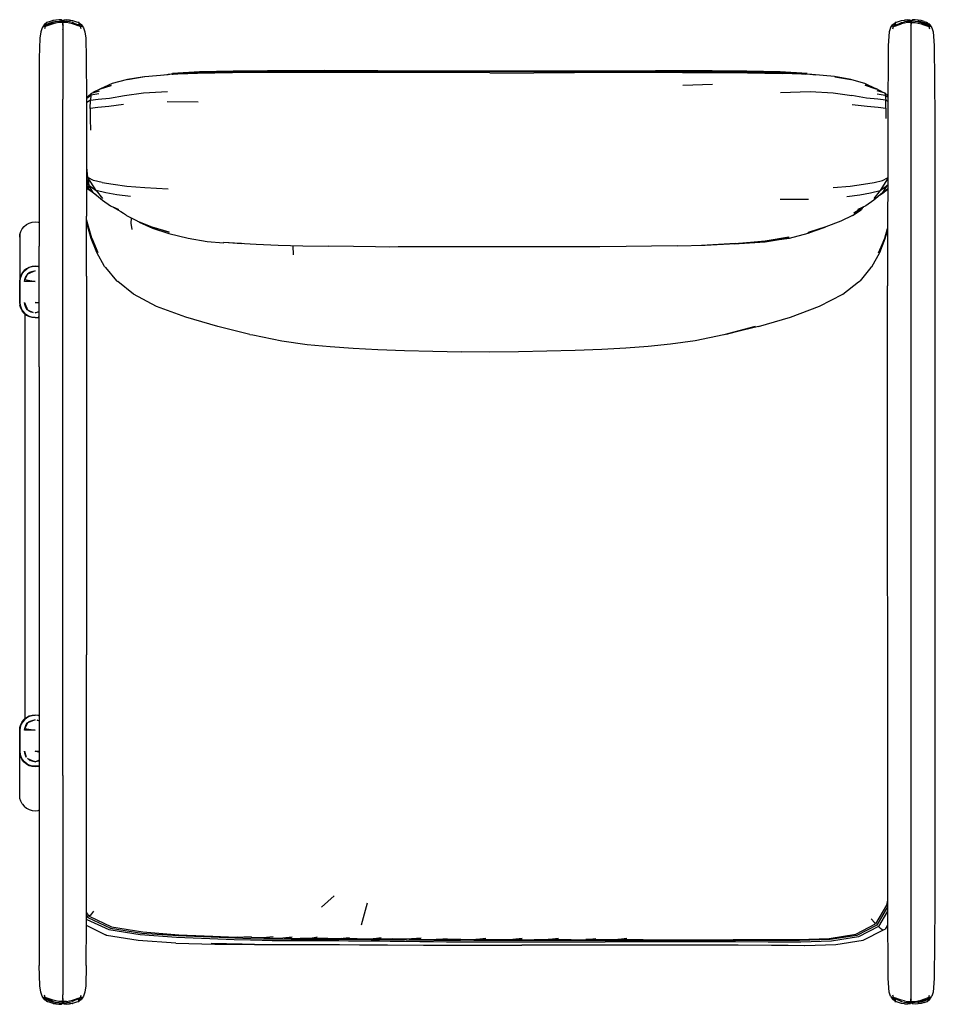
# Model space of a CAD drawing. Units: metres. Extents: x -1.12 to 1.43, y -0.42 to 0.54.
# Drawn here: x -1.12 to -0.23, y -0.42 to 0.54 of the extents above; entities that cross this region are included whole.
import ezdxf

# ---------------------------------------------------------------- set-up
doc = ezdxf.new("R2010")
doc.units = ezdxf.units.M
doc.header["$MEASUREMENT"] = 0

# ---------------------------------------------------------------- blocks, each defined once
blk = doc.blocks.new('0486436b-5740-4fdd-befe-7adfec222f82')
for p, q in [((-1.09325, 0.53781), (-1.09325, 0.5378)), ((-1.0794, 0.5398), (-1.0794, 0.53983)), ((-1.06895, 0.53926), (-1.06879, 0.53923)), ((-1.06875, 0.53923), (-1.06842, 0.53918)), ((-1.06266, 0.53781), (-1.0626, 0.53763)), ((-0.2683, 0.5378), (-0.26836, 0.53763)), ((-0.25296, 0.53479), (-0.25264, 0.53618)), ((-1.09518, 0.53342), (-1.09578, 0.53129)), ((-1.07795, 0.53459), (-1.07795, 0.53544)), ((-1.06013, 0.53129), (-1.06073, 0.53342)), ((-0.27096, 0.53557), (-0.27114, 0.53518)), ((-0.26785, 0.53584), (-0.26982, 0.53489)), ((-0.253, 0.53479), (-0.253, 0.53544)), ((-0.77166, 0.49046), (-0.82353, 0.49058)), ((-0.71743, 0.48967), (-0.82352, 0.48975)), ((-0.66265, 0.48841), (-0.79781, 0.48857)), ((-0.77166, 0.49046), (-0.69005, 0.49025)), ((-0.52751, 0.48973), (-0.63526, 0.48965)), ((-0.3543, 0.4875), (-0.34597, 0.48636)), ((-1.04188, 0.47256), (-1.04119, 0.47286)), ((-0.47501, 0.47654), (-0.44625, 0.47738)), ((-0.28744, 0.47293), (-0.28684, 0.47266)), ((-0.28017, 0.46926), (-0.28684, 0.47266)), ((-1.07795, 0.26182), (-1.07795, 0.46261)), ((-1.0546, 0.46371), (-1.05468, 0.46352)), ((-0.94642, 0.45977), (-0.9764, 0.46027)), ((-0.27616, 0.37452), (-0.27944, 0.37239)), ((-1.04587, 0.36993), (-1.04933, 0.37237)), ((-0.38042, 0.36571), (-0.35294, 0.36566)), ((-0.28048, 0.37203), (-0.28536, 0.36783)), ((-0.28312, 0.36976), (-0.27944, 0.37239)), ((-1.05484, 0.29086), (-1.05484, 0.34895)), ((-1.11963, 0.33132), (-1.11963, 0.28844)), ((-1.10107, 0.20258), (-1.10107, 0.31991)), ((-0.85422, 0.32016), (-0.85395, 0.31139)), ((-1.11461, 0.29687), (-1.11435, 0.29666)), ((-1.11444, 0.29701), (-1.11418, 0.2968)), ((-1.1141, 0.29729), (-1.11384, 0.29707)), ((-1.11287, 0.29819), (-1.11259, 0.29796)), ((-1.11075, 0.29895), (-1.111, 0.29919)), ((-1.10925, 0.29394), (-1.1102, 0.29422)), ((-1.10892, 0.29407), (-1.10992, 0.29437)), ((-1.10829, 0.29433), (-1.10937, 0.29466)), ((-1.05484, 0.29086), (-1.05484, -0.07751)), ((-1.07795, -0.19479), (-1.07795, 0.26182)), ((-1.11495, 0.25426), (-1.11495, -0.13985)), ((-1.10133, 0.25571), (-1.1029, 0.25524)), ((-1.10133, 0.25109), (-1.10203, 0.25088)), ((-1.10107, 0.20258), (-1.10107, 0.16552)), ((-1.10107, 0.16552), (-1.10107, -0.1367)), ((-1.11963, -0.2169), (-1.11963, -0.17402)), ((-1.1102, -0.17981), (-1.10925, -0.17952)), ((-1.10992, -0.17996), (-1.10892, -0.17965)), ((-1.10829, -0.17992), (-1.10937, -0.18025)), ((-1.10561, -0.18103), (-1.10674, -0.18114)), ((-1.10537, -0.18127), (-1.10523, -0.18118)), ((-1.10133, -0.17997), (-1.10151, -0.17992)), ((-1.11435, -0.18224), (-1.11461, -0.18245)), ((-1.11444, -0.18259), (-1.11418, -0.18238)), ((-1.1141, -0.18287), (-1.11384, -0.18266)), ((-1.11259, -0.18355), (-1.11287, -0.18378)), ((-1.11078, -0.18489), (-1.11045, -0.18467)), ((-1.10133, -0.18562), (-1.10197, -0.18582)), ((-1.07795, -0.19479), (-1.07795, -0.25407)), ((-1.07795, -0.25407), (-1.07795, -0.33859)), ((-0.81424, -0.3115), (-0.82636, -0.32254)), ((-1.05238, -0.33158), (-1.0546, -0.32828)), ((-0.27608, -0.32652), (-0.28479, -0.34159)), ((-1.05462, -0.34059), (-1.03656, -0.34947)), ((-0.27596, -0.34001), (-0.27836, -0.34409)), ((-0.96529, -0.34941), (-0.9321, -0.35085)), ((-0.87345, -0.35164), (-0.8831, -0.35259)), ((-0.85495, -0.35182), (-0.86393, -0.35293)), ((-0.7167, -0.35404), (-0.70416, -0.35302)), ((-0.59604, -0.35499), (-0.66688, -0.35499)), ((-0.54021, -0.35499), (-0.59604, -0.35499)), ((-1.09518, -0.4105), (-1.09578, -0.40836)), ((-1.07795, -0.41186), (-1.07795, -0.40796)), ((-0.27304, -0.40911), (-0.27114, -0.41226)), ((-0.27023, -0.4105), (-0.27083, -0.40836)), ((-0.23578, -0.4105), (-0.23795, -0.41116)), ((-0.23566, -0.41133), (-0.23647, -0.41132)), ((-1.09325, -0.41489), (-1.09325, -0.41487)), ((-1.08729, -0.4164), (-1.08753, -0.41637)), ((-1.07795, -0.41272), (-1.07795, -0.4146)), ((-1.07652, -0.41569), (-1.07759, -0.41569)), ((-1.07424, -0.41422), (-1.07651, -0.41445)), ((-1.06895, -0.41633), (-1.0688, -0.41631)), ((-1.06875, -0.4163), (-1.06842, -0.41625)), ((-1.06311, -0.41292), (-1.06113, -0.41197)), ((-1.06266, -0.41489), (-1.0626, -0.41471)), ((-0.2683, -0.41487), (-0.26836, -0.41471)), ((-0.253, -0.41407), (-0.253, -0.41454))]:
    blk.add_line(p, q)
for points in [[(-1.09341, 0.53721, 0), (-1.09609, 0.53518, 0), (-1.09799, 0.53204, 0), (-1.0993, 0.52822, 0)], [(-1.08747, 0.53599, 0), (-1.09028, 0.53509, 0), (-1.09301, 0.53408, 0), (-1.09518, 0.53342, 0), (-1.09631, 0.53356, 0), (-1.09612, 0.53467, 0), (-1.09609, 0.53518, 0), (-1.09591, 0.53557, 0), (-1.09583, 0.53574, 0)], [(-1.09259, 0.53502, 0), (-1.09449, 0.53424, 0), (-1.0953, 0.53425, 0), (-1.09477, 0.53489, 0), (-1.0928, 0.53584, 0), (-1.09013, 0.53684, 0), (-1.08736, 0.5378, 0), (-1.08451, 0.53859, 0)], [(-1.08749, 0.53916, 0), (-1.0904, 0.53841, 0), (-1.09341, 0.53721, 0)], [(-1.08452, 0.5379, 0), (-1.08736, 0.53715, 0), (-1.09007, 0.53615, 0), (-1.09259, 0.53502, 0)], [(-1.08727, 0.53933, 0), (-1.0875, 0.53929, 0), (-1.08753, 0.53929, 0)], [(-1.07939, 0.53973, 0), (-1.08165, 0.53987, 0), (-1.08458, 0.53967, 0), (-1.08749, 0.53916, 0)], [(-1.0794, 0.53983, 0), (-1.08167, 0.54003, 0), (-1.08458, 0.5397, 0), (-1.08704, 0.53934, 0), (-1.08747, 0.5393, 0)], [(-1.0794, 0.53737, 0), (-1.08167, 0.53715, 0), (-1.08458, 0.53669, 0), (-1.08747, 0.53599, 0)], [(-1.07765, 0.53861, 0), (-1.07795, 0.53857, 0), (-1.07759, 0.53862, 0), (-1.07795, 0.53857, 0), (-1.07831, 0.53862, 0), (-1.07939, 0.53862, 0), (-1.08164, 0.53839, 0), (-1.08452, 0.5379, 0)], [(-1.07939, 0.53973, 0), (-1.07832, 0.53883, 0), (-1.0794, 0.53983, 0)], [(-1.07939, 0.53862, 0), (-1.07939, 0.53896, 0), (-1.07939, 0.53973, 0), (-1.0794, 0.5398, 0)], [(-1.07651, 0.53737, 0), (-1.07759, 0.53739, 0), (-1.07795, 0.53736, 0), (-1.07832, 0.53739, 0), (-1.0794, 0.53737, 0)], [(-1.07792, 0.53753, 0), (-1.07795, 0.53752, 0), (-1.07795, 0.53857, 0), (-1.07831, 0.53862, 0), (-1.07831, 0.53882, 0)], [(-1.07831, 0.53882, 0), (-1.07795, 0.53747, 0), (-1.07759, 0.53882, 0)], [(-1.07831, 0.53818, 0), (-1.07831, 0.53719, 0), (-1.07831, 0.53618, 0), (-1.078, 0.53479, 0)], [(-1.07759, 0.53755, 0), (-1.07795, 0.53752, 0), (-1.07831, 0.53755, 0)], [(-1.07795, 0.53857, 0), (-1.07826, 0.53861, 0), (-1.07795, 0.53857, 0)], [(-1.07795, 0.53564, 0), (-1.07795, 0.53752, 0), (-1.07795, 0.53857, 0), (-1.07765, 0.53861, 0)], [(-1.07795, 0.5362, 0), (-1.07795, 0.53699, 0), (-1.07795, 0.53747, 0)], [(-1.07795, 0.5362, 0), (-1.07795, 0.53544, 0), (-1.07759, 0.53485, 0), (-1.07767, 0.5348, 0)], [(-1.07759, 0.53883, 0), (-1.07651, 0.53983, 0), (-1.07424, 0.54003, 0), (-1.07133, 0.5397, 0), (-1.07009, 0.53948, 0)], [(-1.07759, 0.53882, 0), (-1.07652, 0.53973, 0), (-1.07426, 0.53987, 0), (-1.07137, 0.53945, 0), (-1.07424, 0.54, 0), (-1.07133, 0.53967, 0), (-1.06842, 0.53916, 0), (-1.0655, 0.53841, 0)], [(-1.07759, 0.53862, 0), (-1.07652, 0.53862, 0), (-1.07426, 0.53839, 0)], [(-1.07652, 0.53862, 0), (-1.07652, 0.53896, 0), (-1.07652, 0.53973, 0), (-1.07651, 0.5398, 0), (-1.07651, 0.53983, 0)], [(-1.05979, 0.53467, 0), (-1.0596, 0.53356, 0), (-1.06073, 0.53342, 0), (-1.0629, 0.53408, 0), (-1.06563, 0.53509, 0), (-1.06844, 0.53599, 0), (-1.07133, 0.53669, 0), (-1.07424, 0.53715, 0), (-1.07651, 0.53737, 0)], [(-1.06142, 0.53424, 0), (-1.06332, 0.53502, 0), (-1.06584, 0.53615, 0), (-1.06855, 0.53715, 0), (-1.07139, 0.5379, 0), (-1.07426, 0.53839, 0)], [(-1.0655, 0.53841, 0), (-1.0625, 0.53721, 0), (-1.05982, 0.53518, 0), (-1.05791, 0.53204, 0), (-1.05661, 0.52822, 0), (-1.05568, 0.52201, 0)], [(-0.27304, 0.53204, 0), (-0.27114, 0.53518, 0), (-0.26846, 0.53721, 0), (-0.26545, 0.53841, 0), (-0.26254, 0.53916, 0), (-0.25963, 0.53967, 0)], [(-0.27083, 0.53129, 0), (-0.27023, 0.53342, 0), (-0.26806, 0.53408, 0), (-0.26533, 0.53509, 0), (-0.26252, 0.53599, 0)], [(-0.26916, 0.5344, 0), (-0.26982, 0.53489, 0), (-0.27035, 0.53425, 0), (-0.26954, 0.53424, 0), (-0.26764, 0.53502, 0), (-0.26512, 0.53615, 0), (-0.26241, 0.53715, 0), (-0.25957, 0.5379, 0)], [(-0.25672, 0.53715, 0), (-0.25963, 0.53669, 0), (-0.26252, 0.53599, 0)], [(-0.25963, 0.53967, 0), (-0.25672, 0.54, 0), (-0.25959, 0.53945, 0), (-0.2567, 0.53987, 0), (-0.25444, 0.53973, 0), (-0.25336, 0.53882, 0), (-0.253, 0.53747, 0)], [(-0.25336, 0.53862, 0), (-0.25444, 0.53862, 0), (-0.25669, 0.53839, 0), (-0.25957, 0.5379, 0)], [(-0.25264, 0.53739, 0), (-0.253, 0.53736, 0), (-0.25337, 0.53739, 0), (-0.25445, 0.53737, 0), (-0.25672, 0.53715, 0)], [(-0.25445, 0.5398, 0), (-0.25444, 0.53973, 0), (-0.25444, 0.53896, 0), (-0.25444, 0.53862, 0)], [(-0.25336, 0.53882, 0), (-0.25336, 0.53818, 0), (-0.25336, 0.53719, 0), (-0.25336, 0.53618, 0), (-0.25336, 0.53485, 0), (-0.25329, 0.5348, 0)], [(-0.253, 0.53752, 0), (-0.253, 0.53857, 0), (-0.25336, 0.53862, 0), (-0.253, 0.53857, 0), (-0.25264, 0.53862, 0)], [(-0.25264, 0.53755, 0), (-0.253, 0.53752, 0), (-0.25336, 0.53755, 0)], [(-0.25336, 0.5348, 0), (-0.25336, 0.53485, 0), (-0.253, 0.53544, 0), (-0.253, 0.5362, 0), (-0.253, 0.53699, 0), (-0.253, 0.53747, 0)], [(-0.25331, 0.53861, 0), (-0.253, 0.53857, 0), (-0.25331, 0.53861, 0)], [(-0.24931, 0.53987, 0), (-0.25157, 0.53973, 0), (-0.25264, 0.53882, 0), (-0.253, 0.53747, 0)], [(-0.25157, 0.53862, 0), (-0.25264, 0.53861, 0), (-0.253, 0.53857, 0), (-0.2527, 0.53861, 0), (-0.253, 0.53857, 0), (-0.253, 0.53752, 0), (-0.253, 0.53564, 0)], [(-0.25264, 0.53739, 0), (-0.25156, 0.53737, 0), (-0.24929, 0.53715, 0), (-0.24638, 0.53669, 0), (-0.24349, 0.53599, 0), (-0.24068, 0.53509, 0), (-0.23795, 0.53408, 0), (-0.23578, 0.53342, 0)], [(-0.25157, 0.53862, 0), (-0.25157, 0.53896, 0), (-0.25157, 0.53973, 0), (-0.25156, 0.5398, 0)], [(-0.24644, 0.5379, 0), (-0.24931, 0.53839, 0), (-0.25157, 0.53862, 0)], [(-0.24055, 0.53841, 0), (-0.24347, 0.53916, 0), (-0.24638, 0.53967, 0), (-0.24931, 0.53987, 0)], [(-0.23566, 0.53425, 0), (-0.23618, 0.53489, 0), (-0.23816, 0.53584, 0), (-0.24083, 0.53684, 0), (-0.2436, 0.5378, 0), (-0.24644, 0.53859, 0)], [(-0.24644, 0.5379, 0), (-0.2436, 0.53715, 0), (-0.24089, 0.53615, 0)], [(-0.24089, 0.53615, 0), (-0.23837, 0.53502, 0), (-0.23647, 0.53424, 0), (-0.23566, 0.53425, 0)], [(-0.24055, 0.53841, 0), (-0.23755, 0.53721, 0), (-0.23487, 0.53518, 0), (-0.23297, 0.53204, 0)], [(-0.23771, 0.53782, 0), (-0.2377, 0.5378, 0), (-0.23771, 0.53782, 0)], [(-1.0993, 0.52822, 0), (-1.10023, 0.52201, 0), (-1.10081, 0.50264, 0), (-1.10104, 0.46254, 0), (-1.10107, 0.31991, 0)], [(-1.07795, 0.53479, 0), (-1.07795, 0.53089, 0), (-1.07795, 0.52371, 0), (-1.07795, 0.46261, 0)], [(-1.07795, 0.53089, 0), (-1.07795, 0.5306, 0), (-1.07795, 0.53089, 0)], [(-1.06311, 0.53584, 0), (-1.06113, 0.53489, 0), (-1.0618, 0.5344, 0)], [(-1.06142, 0.53424, 0), (-1.06061, 0.53425, 0), (-1.06113, 0.53489, 0)], [(-1.05999, 0.53557, 0), (-1.05982, 0.53518, 0), (-1.05979, 0.53467, 0)], [(-0.27304, 0.53204, 0), (-0.27435, 0.52822, 0), (-0.27528, 0.51482, 0), (-0.27586, 0.44506, 0), (-0.27609, 0.28147, 0)], [(-0.27023, 0.53342, 0), (-0.27136, 0.53356, 0), (-0.27117, 0.53467, 0), (-0.27114, 0.53518, 0)], [(-0.253, 0.06155, 0), (-0.253, 0.51651, 0), (-0.253, 0.53089, 0), (-0.253, 0.53479, 0), (-0.253, 0.53564, 0)], [(-0.23487, 0.53518, 0), (-0.23484, 0.53467, 0), (-0.23465, 0.53356, 0), (-0.23578, 0.53342, 0), (-0.23518, 0.53129, 0)], [(-0.23487, 0.53518, 0), (-0.23504, 0.53557, 0), (-0.23513, 0.53574, 0)], [(-0.23297, 0.53204, 0), (-0.23166, 0.52822, 0), (-0.23073, 0.51482, 0), (-0.23015, 0.44506, 0), (-0.22992, 0.28147, 0)], [(-1.05568, 0.52201, 0), (-1.0551, 0.50264, 0), (-1.05487, 0.46254, 0), (-1.05484, 0.34895, 0)], [(-0.97962, 0.48635, 0), (-0.97107, 0.4875, 0), (-0.94489, 0.48929, 0), (-0.97116, 0.48772, 0), (-0.94492, 0.48954, 0), (-0.91233, 0.49037, 0), (-0.87883, 0.4906, 0), (-0.84968, 0.49063, 0), (-0.82353, 0.49058, 0)], [(-0.79781, 0.48857, 0), (-0.84974, 0.4886, 0), (-0.87902, 0.48856, 0), (-0.91295, 0.48837, 0), (-0.94686, 0.48782, 0), (-0.97561, 0.48668, 0)], [(-0.87883, 0.49011, 0), (-0.91232, 0.48988, 0), (-0.94482, 0.48905, 0), (-0.97086, 0.48726, 0), (-0.97415, 0.48682, 0)], [(-0.82352, 0.48975, 0), (-0.84967, 0.48975, 0), (-0.87883, 0.4897, 0), (-0.91231, 0.48945, 0), (-0.94475, 0.48861, 0), (-0.96187, 0.48741, 0)], [(-0.87883, 0.49011, 0), (-0.84968, 0.49013, 0), (-0.82353, 0.49009, 0), (-0.84968, 0.49037, 0), (-0.79781, 0.49027, 0)], [(-0.50177, 0.49033, 0), (-0.63526, 0.49001, 0), (-0.66265, 0.48998, 0), (-0.69005, 0.49001, 0), (-0.79781, 0.49027, 0)], [(-0.63526, 0.48965, 0), (-0.66265, 0.48964, 0), (-0.71743, 0.48967, 0)], [(-0.69005, 0.49025, 0), (-0.66265, 0.49022, 0), (-0.63526, 0.49025, 0), (-0.47562, 0.49063, 0), (-0.44648, 0.4906, 0)], [(-0.66265, 0.48841, 0), (-0.63534, 0.48843, 0), (-0.61988, 0.48845, 0)], [(-0.47557, 0.48859, 0), (-0.50175, 0.48859, 0), (-0.58056, 0.48851, 0), (-0.60772, 0.48846, 0), (-0.61988, 0.48845, 0)], [(-0.52751, 0.48973, 0), (-0.47563, 0.48975, 0), (-0.44648, 0.4897, 0)], [(-0.38058, 0.48905, 0), (-0.413, 0.48988, 0), (-0.44648, 0.49011, 0), (-0.47563, 0.49013, 0), (-0.50178, 0.49009, 0), (-0.47563, 0.49037, 0), (-0.50177, 0.49033, 0)], [(-0.47557, 0.48859, 0), (-0.44628, 0.48856, 0), (-0.41236, 0.48837, 0), (-0.37846, 0.48782, 0)], [(-0.44648, 0.4906, 0), (-0.41297, 0.49037, 0), (-0.38038, 0.48954, 0), (-0.35416, 0.48772, 0), (-0.38043, 0.48929, 0), (-0.3543, 0.4875, 0)], [(-0.44648, 0.4897, 0), (-0.41305, 0.48945, 0), (-0.38102, 0.48861, 0), (-0.37252, 0.48799, 0)], [(-0.38058, 0.48905, 0), (-0.35477, 0.48725, 0), (-0.38086, 0.4889, 0), (-0.35558, 0.48707, 0), (-0.35592, 0.48701, 0)], [(-0.99895, 0.48434, 0), (-1.01651, 0.48161, 0), (-1.03009, 0.47785, 0), (-1.04119, 0.47286, 0), (-1.03082, 0.47619, 0), (-1.04188, 0.47256, 0), (-1.04866, 0.46909, 0)], [(-0.99895, 0.48434, 0), (-1.01521, 0.48193, 0), (-0.99825, 0.48477, 0), (-0.97561, 0.48668, 0)], [(-0.97172, 0.48693, 0), (-0.97061, 0.48708, 0), (-0.9719, 0.48692, 0)], [(-0.31078, 0.48164, 0), (-0.32731, 0.48435, 0), (-0.31179, 0.48195, 0), (-0.32766, 0.48478, 0), (-0.3498, 0.48668, 0), (-0.37846, 0.48782, 0)], [(-0.28684, 0.47266, 0), (-0.29767, 0.47627, 0), (-0.28744, 0.47293, 0), (-0.29815, 0.4779, 0), (-0.31078, 0.48164, 0)], [(-1.0546, 0.46371, 0), (-1.0506, 0.46656, 0), (-1.05113, 0.4617, 0), (-1.04356, 0.46265, 0), (-1.03251, 0.46369, 0), (-1.01811, 0.4662, 0), (-0.99962, 0.46888, 0), (-0.97613, 0.47009, 0)], [(-1.05404, 0.4652, 0), (-1.05002, 0.46869, 0), (-1.04221, 0.47096, 0)], [(-0.38012, 0.46921, 0), (-0.35141, 0.47018, 0), (-0.32896, 0.46894, 0), (-0.31091, 0.46633, 0)], [(-0.28661, 0.47111, 0), (-0.27877, 0.46886, 0), (-0.27588, 0.46636, 0)], [(-1.05467, 0.4631, 0), (-1.0546, 0.46371, 0), (-1.05404, 0.4652, 0)], [(-1.01882, 0.45754, 0), (-1.03328, 0.45563, 0), (-1.04405, 0.4547, 0), (-1.05132, 0.45385, 0), (-1.05113, 0.4617, 0), (-1.05467, 0.45963, 0)], [(-1.04284, 0.46788, 0), (-1.0506, 0.46656, 0), (-1.05002, 0.46869, 0)], [(-0.27765, 0.45407, 0), (-0.27779, 0.46192, 0), (-0.28542, 0.46286, 0), (-0.29654, 0.46387, 0), (-0.31091, 0.46633, 0)], [(-0.28606, 0.46807, 0), (-0.27826, 0.46676, 0), (-0.27589, 0.46509, 0)], [(-0.27877, 0.46886, 0), (-0.27826, 0.46676, 0), (-0.27779, 0.46192, 0), (-0.27592, 0.46083, 0)], [(-1.05132, 0.45385, 0), (-1.05128, 0.44381, 0), (-1.05116, 0.43249, 0)], [(-0.31033, 0.45768, 0), (-0.29586, 0.45581, 0), (-0.28501, 0.45491, 0), (-0.27765, 0.45407, 0), (-0.27774, 0.44401, 0)], [(-1.03978, 0.38178, 0), (-1.04801, 0.38381, 0), (-1.05358, 0.3866, 0), (-1.05463, 0.39658, 0), (-1.05464, 0.39692, 0)], [(-1.05464, 0.38766, 0), (-1.05358, 0.3866, 0), (-1.05464, 0.39057, 0)], [(-1.04563, 0.374, 0), (-1.05358, 0.3866, 0), (-1.0527, 0.3792, 0), (-1.05464, 0.38117, 0)], [(-1.05464, 0.38467, 0), (-1.0527, 0.3792, 0), (-1.04563, 0.374, 0), (-1.03928, 0.36622, 0)], [(-0.28911, 0.38181, 0), (-0.28091, 0.38386, 0), (-0.27613, 0.38627, 0)], [(-0.27614, 0.38538, 0), (-0.28321, 0.37403, 0), (-0.27616, 0.37925, 0), (-0.27615, 0.37933, 0)], [(-1.05464, 0.37954, 0), (-1.05296, 0.37553, 0), (-1.05464, 0.37722, 0)], [(-1.04933, 0.37237, 0), (-1.05333, 0.37495, 0), (-1.05463, 0.37618, 0)], [(-1.04831, 0.37201, 0), (-1.0527, 0.3792, 0), (-1.05296, 0.37553, 0), (-1.04831, 0.37201, 0), (-1.04341, 0.36782, 0)], [(-1.01207, 0.36805, 0), (-1.0254, 0.36982, 0), (-1.03623, 0.37185, 0), (-1.04563, 0.374, 0)], [(-1.03978, 0.38178, 0), (-1.02909, 0.38006, 0), (-1.01567, 0.3783, 0), (-0.99823, 0.37676, 0), (-0.97544, 0.37573, 0)], [(-0.329, 0.37675, 0), (-0.3124, 0.3783, 0), (-0.29957, 0.38007, 0), (-0.28911, 0.38181, 0)], [(-0.31558, 0.36805, 0), (-0.30305, 0.36983, 0), (-0.29257, 0.37186, 0), (-0.28321, 0.37403, 0), (-0.28951, 0.36624, 0)], [(-0.27616, 0.37533, 0), (-0.28048, 0.37203, 0), (-0.27616, 0.37925, 0)], [(-0.27615, 0.37914, 0), (-0.27616, 0.37925, 0), (-0.27615, 0.37927, 0)], [(-1.04341, 0.36782, 0), (-1.03937, 0.36446, 0), (-1.0315, 0.35905, 0), (-1.0239, 0.35536, 0), (-1.02902, 0.3578, 0), (-1.0214, 0.35349, 0), (-1.01896, 0.35191, 0)], [(-0.28536, 0.36783, 0), (-0.28938, 0.36446, 0), (-0.29719, 0.35906, 0), (-0.30481, 0.35538, 0)], [(-0.31013, 0.34983, 0), (-0.30165, 0.35518, 0), (-0.30143, 0.35574, 0)], [(-0.30481, 0.35538, 0), (-0.29932, 0.3578, 0), (-0.30892, 0.35193, 0), (-0.30071, 0.35669, 0), (-0.30143, 0.35574, 0)], [(-1.04958, 0.32755, 0), (-1.05365, 0.3412, 0), (-1.05458, 0.34563, 0)], [(-1.04958, 0.32755, 0), (-1.04375, 0.31356, 0), (-1.04983, 0.32731, 0), (-1.05381, 0.34096, 0), (-1.05458, 0.34457, 0)], [(-1.01896, 0.35191, 0), (-1.01706, 0.35062, 0), (-1.01617, 0.34983, 0), (-1.00551, 0.34455, 0), (-1.00517, 0.34403, 0), (-0.99137, 0.33873, 0)], [(-1.01043, 0.3362, 0), (-1.01145, 0.34236, 0), (-1.01129, 0.34721, 0)], [(-0.31013, 0.34983, 0), (-0.32145, 0.34404, 0), (-0.33609, 0.33874, 0), (-0.35327, 0.33314, 0), (-0.33671, 0.33833, 0)], [(-1.11988, 0.32876, 0), (-1.11963, 0.33132, 0), (-1.11878, 0.33414, 0), (-1.11739, 0.33674, 0), (-1.11552, 0.33901, 0)], [(-1.11552, 0.33901, 0), (-1.11324, 0.34088, 0), (-1.11065, 0.34227, 0), (-1.10783, 0.34312, 0), (-1.1049, 0.34341, 0), (-1.10197, 0.34312, 0), (-1.10133, 0.34293, 0)], [(-1.03636, 0.29922, 0), (-1.03733, 0.29999, 0), (-1.04498, 0.31378, 0), (-1.05035, 0.32732, 0), (-1.05427, 0.34082, 0), (-1.05458, 0.34225, 0)], [(-0.99076, 0.33788, 0), (-1.00382, 0.34334, 0), (-0.99073, 0.33753, 0), (-0.97471, 0.33205, 0), (-0.95622, 0.32749, 0)], [(-0.99137, 0.33873, 0), (-0.97451, 0.33358, 0), (-0.99106, 0.33833, 0), (-0.99076, 0.33788, 0)], [(-0.33671, 0.33833, 0), (-0.3534, 0.33255, 0), (-0.33752, 0.33787, 0), (-0.35342, 0.33204, 0), (-0.37165, 0.32746, 0), (-0.39573, 0.32409, 0), (-0.37158, 0.32786, 0)], [(-0.27627, 0.33683, 0), (-0.27906, 0.32747, 0), (-0.28491, 0.31348, 0), (-0.27878, 0.32721, 0), (-0.27627, 0.33572, 0)], [(-0.95622, 0.32749, 0), (-0.93746, 0.32454, 0), (-0.92163, 0.32322, 0), (-0.92127, 0.32342, 0)], [(-0.39491, 0.32453, 0), (-0.37217, 0.32874, 0), (-0.39512, 0.32478, 0), (-0.42384, 0.32216, 0), (-0.45679, 0.32057, 0)], [(-0.39491, 0.32453, 0), (-0.42517, 0.32199, 0), (-0.3951, 0.32423, 0), (-0.37158, 0.32786, 0)], [(-0.37178, 0.32836, 0), (-0.3951, 0.32423, 0), (-0.39491, 0.32453, 0), (-0.37178, 0.32836, 0)], [(-0.29132, 0.29985, 0), (-0.28367, 0.31367, 0), (-0.27824, 0.32719, 0), (-0.27627, 0.33386, 0)], [(-0.91689, 0.32338, 0), (-0.90417, 0.32256, 0), (-0.91093, 0.32283, 0), (-0.92127, 0.32342, 0)], [(-0.91689, 0.32338, 0), (-0.90702, 0.32294, 0), (-0.88982, 0.32187, 0), (-0.86843, 0.32077, 0), (-0.84473, 0.32011, 0), (-0.8199, 0.31975, 0)], [(-0.73518, 0.31913, 0), (-0.75176, 0.31907, 0), (-0.76071, 0.31901, 0), (-0.77395, 0.31915, 0), (-0.79535, 0.31945, 0), (-0.8199, 0.31975, 0)], [(-0.60931, 0.3191, 0), (-0.63618, 0.31909, 0), (-0.66291, 0.3191, 0), (-0.68932, 0.31911, 0), (-0.7139, 0.31912, 0), (-0.73518, 0.31913, 0)], [(-0.48037, 0.32013, 0), (-0.50543, 0.31975, 0), (-0.53028, 0.31945, 0), (-0.55578, 0.31922, 0), (-0.58231, 0.31912, 0), (-0.60931, 0.3191, 0)], [(-0.48037, 0.32013, 0), (-0.45342, 0.32091, 0), (-0.42382, 0.32251, 0), (-0.45679, 0.32057, 0)], [(-1.11324, 0.29799, 0), (-1.11552, 0.29613, 0), (-1.11739, 0.29385, 0), (-1.11878, 0.29125, 0), (-1.11963, 0.28844, 0), (-1.11988, 0.28587, 0), (-1.11988, 0.26498, 0), (-1.11963, 0.26242, 0)], [(-1.11714, 0.29364, 0), (-1.11531, 0.29587, 0), (-1.11308, 0.2977, 0), (-1.11053, 0.29906, 0)], [(-1.10133, 0.29992, 0), (-1.10199, 0.30012, 0), (-1.1049, 0.30041, 0), (-1.10781, 0.30012, 0), (-1.11061, 0.29927, 0), (-1.11319, 0.29789, 0), (-1.11545, 0.29604, 0)], [(-1.11324, 0.29799, 0), (-1.11065, 0.29938, 0), (-1.10783, 0.30024, 0), (-1.1049, 0.30052, 0), (-1.10197, 0.30024, 0), (-1.10133, 0.30004, 0)], [(-1.10133, 0.29969, 0), (-1.10203, 0.2999, 0), (-1.1049, 0.30018, 0), (-1.10777, 0.2999, 0), (-1.11053, 0.29906, 0)], [(-1.03636, 0.29922, 0), (-1.02591, 0.28632, 0), (-1.02441, 0.28547, 0)], [(-0.29132, 0.29985, 0), (-0.2923, 0.2991, 0), (-0.30276, 0.2862, 0)], [(-1.11732, 0.25703, 0), (-1.1187, 0.25961, 0), (-1.11954, 0.26242, 0), (-1.11979, 0.26497, 0), (-1.11979, 0.28585, 0), (-1.11954, 0.2884, 0), (-1.11869, 0.2912, 0)], [(-1.11714, 0.29364, 0), (-1.1185, 0.2911, 0), (-1.11933, 0.28834, 0), (-1.11958, 0.28582, 0), (-1.11958, 0.26496, 0), (-1.11933, 0.26244, 0), (-1.1185, 0.25968, 0), (-1.11714, 0.25713, 0), (-1.11531, 0.2549, 0), (-1.11308, 0.25307, 0), (-1.11053, 0.25171, 0), (-1.10777, 0.25088, 0), (-1.1049, 0.25059, 0), (-1.10203, 0.25088, 0)], [(-1.11545, 0.29604, 0), (-1.11731, 0.29378, 0), (-1.11869, 0.2912, 0)], [(-1.10883, 0.29496, 0), (-1.11061, 0.29401, 0), (-1.11216, 0.29273, 0), (-1.11497, 0.28747, 0), (-1.1049, 0.2856, 0), (-1.11516, 0.2856, 0), (-1.11497, 0.28747, 0), (-1.11439, 0.2894, 0), (-1.11344, 0.29117, 0)], [(-1.10883, 0.29496, 0), (-1.1069, 0.29554, 0), (-1.1049, 0.29574, 0), (-1.11216, 0.29273, 0), (-1.11344, 0.29117, 0)], [(-0.95846, 0.25081, 0), (-0.98673, 0.26133, 0), (-1.00927, 0.27328, 0), (-1.02441, 0.28547, 0)], [(-0.4015, 0.24174, 0), (-0.37036, 0.25086, 0), (-0.34215, 0.26139, 0), (-0.31952, 0.27326, 0), (-0.30426, 0.28536, 0), (-0.30276, 0.2862, 0)], [(-0.27304, -0.40911, 0), (-0.27435, -0.40529, 0), (-0.27528, -0.39189, 0), (-0.27586, -0.3221, 0), (-0.27609, 0.28147, 0)], [(-0.22992, 0.28147, 0), (-0.23015, -0.32209, 0), (-0.23073, -0.39189, 0), (-0.23166, -0.40529, 0), (-0.23297, -0.40911, 0)], [(-1.11552, 0.25473, 0), (-1.11739, 0.257, 0), (-1.11878, 0.2596, 0), (-1.11963, 0.26242, 0)], [(-1.11497, 0.26331, 0), (-1.11516, 0.26518, 0), (-1.11216, 0.25805, 0), (-1.1069, 0.25524, 0), (-1.10883, 0.25582, 0), (-1.11061, 0.25677, 0), (-1.11216, 0.25805, 0), (-1.11344, 0.2596, 0), (-1.11439, 0.26138, 0), (-1.11497, 0.26331, 0)], [(-1.10133, 0.26451, 0), (-1.1049, 0.26518, 0), (-1.10133, 0.26518, 0)], [(-1.11732, 0.25703, 0), (-1.11546, 0.25477, 0), (-1.1132, 0.25291, 0), (-1.11062, 0.25153, 0)], [(-1.1049, 0.25033, 0), (-1.10783, 0.25062, 0), (-1.11065, 0.25147, 0), (-1.11324, 0.25286, 0), (-1.11552, 0.25473, 0)], [(-1.1049, 0.25039, 0), (-1.10781, 0.25068, 0), (-1.11062, 0.25153, 0)], [(-1.1029, 0.25524, 0), (-1.1049, 0.25504, 0), (-1.10133, 0.25652, 0)], [(-1.1049, 0.25039, 0), (-1.10198, 0.25068, 0), (-1.10133, 0.25088, 0)], [(-1.10133, 0.25081, 0), (-1.10197, 0.25062, 0), (-1.1049, 0.25033, 0)], [(-0.89622, 0.2341, 0), (-0.92723, 0.24171, 0), (-0.95846, 0.25081, 0)], [(-0.4015, 0.24174, 0), (-0.43247, 0.23417, 0), (-0.40472, 0.24166, 0), (-0.43518, 0.23374, 0), (-0.46304, 0.22789, 0)], [(-0.89622, 0.2341, 0), (-0.89324, 0.2337, 0), (-0.86505, 0.22778, 0), (-0.84042, 0.22436, 0), (-0.81789, 0.22237, 0)], [(-0.81789, 0.22237, 0), (-0.79549, 0.22068, 0), (-0.7717, 0.21927, 0), (-0.74559, 0.21832, 0), (-0.7181, 0.21766, 0), (-0.69038, 0.21709, 0)], [(-0.46304, 0.22789, 0), (-0.4871, 0.22447, 0), (-0.5089, 0.22246, 0), (-0.53059, 0.22073, 0), (-0.55386, 0.21928, 0), (-0.57974, 0.21833, 0)], [(-0.57974, 0.21833, 0), (-0.60721, 0.21766, 0), (-0.63493, 0.21709, 0), (-0.66265, 0.21684, 0), (-0.69038, 0.21709, 0)], [(-0.253, -0.41186, 0), (-0.253, -0.40796, 0), (-0.253, -0.39358, 0), (-0.253, 0.06155, 0)], [(-1.0551, -0.37935, 0), (-1.05487, -0.33852, 0), (-1.05484, -0.07751, 0)], [(-1.11552, -0.18171, 0), (-1.11739, -0.17943, 0), (-1.11877, -0.17683, 0), (-1.11963, -0.17402, 0), (-1.11988, -0.17145, 0), (-1.11988, -0.15057, 0), (-1.11963, -0.148, 0), (-1.11877, -0.14518, 0), (-1.11739, -0.14259, 0), (-1.11552, -0.14031, 0), (-1.11324, -0.13844, 0), (-1.11065, -0.13705, 0), (-1.10783, -0.1362, 0), (-1.1049, -0.13591, 0)], [(-1.11546, -0.14035, 0), (-1.11732, -0.14261, 0), (-1.1187, -0.1452, 0), (-1.11954, -0.148, 0), (-1.11979, -0.15055, 0), (-1.11979, -0.17143, 0)], [(-1.10133, -0.13667, 0), (-1.10203, -0.13646, 0), (-1.1049, -0.13617, 0), (-1.10777, -0.13646, 0), (-1.11053, -0.13729, 0), (-1.11307, -0.13865, 0), (-1.11531, -0.14048, 0), (-1.11714, -0.14272, 0), (-1.1185, -0.14526, 0)], [(-1.1049, -0.13597, 0), (-1.10781, -0.13626, 0), (-1.11061, -0.13711, 0), (-1.1132, -0.13849, 0), (-1.11546, -0.14035, 0)], [(-1.11061, -0.14235, 0), (-1.10883, -0.1414, 0), (-1.1069, -0.14082, 0), (-1.1049, -0.14062, 0), (-1.11216, -0.14363, 0), (-1.11061, -0.14235, 0)], [(-1.10133, -0.13639, 0), (-1.10197, -0.1362, 0), (-1.1049, -0.13591, 0)], [(-1.10133, -0.13646, 0), (-1.10198, -0.13626, 0), (-1.1049, -0.13597, 0)], [(-1.10133, -0.14165, 0), (-1.10289, -0.14082, 0), (-1.10133, -0.14129, 0)], [(-1.10107, -0.1367, 0), (-1.10104, -0.33852, 0), (-1.10081, -0.37935, 0)], [(-1.11307, -0.18328, 0), (-1.11531, -0.18145, 0), (-1.11714, -0.17922, 0), (-1.1185, -0.17668, 0), (-1.11933, -0.17392, 0), (-1.11958, -0.1714, 0), (-1.11958, -0.15054, 0), (-1.11933, -0.14802, 0), (-1.1185, -0.14526, 0)], [(-1.1049, -0.15076, 0), (-1.11516, -0.15076, 0), (-1.11497, -0.14889, 0), (-1.1049, -0.15076, 0)], [(-1.11216, -0.14363, 0), (-1.11497, -0.14889, 0), (-1.11439, -0.14696, 0), (-1.11344, -0.14518, 0), (-1.11216, -0.14363, 0)], [(-1.11979, -0.17143, 0), (-1.11954, -0.17398, 0), (-1.11869, -0.17678, 0)], [(-1.11497, -0.17305, 0), (-1.11516, -0.17118, 0), (-1.11344, -0.17675, 0), (-1.11439, -0.17498, 0), (-1.11497, -0.17305, 0)], [(-1.10133, -0.17184, 0), (-1.1049, -0.17118, 0), (-1.10133, -0.17118, 0)], [(-1.11319, -0.18348, 0), (-1.11545, -0.18162, 0), (-1.11731, -0.17936, 0), (-1.11869, -0.17678, 0)], [(-1.10197, -0.18582, 0), (-1.1049, -0.18611, 0), (-1.10783, -0.18582, 0), (-1.11065, -0.18496, 0), (-1.11324, -0.18357, 0), (-1.11552, -0.18171, 0)], [(-1.1069, -0.18112, 0), (-1.10883, -0.18054, 0), (-1.11061, -0.17959, 0), (-1.11216, -0.17831, 0), (-1.1049, -0.18132, 0), (-1.1069, -0.18112, 0)], [(-1.10133, -0.18065, 0), (-1.10289, -0.18112, 0), (-1.1049, -0.18132, 0), (-1.10133, -0.17984, 0)], [(-1.11319, -0.18348, 0), (-1.11061, -0.18485, 0), (-1.10781, -0.1857, 0)], [(-1.1049, -0.18576, 0), (-1.10777, -0.18548, 0), (-1.11053, -0.18464, 0), (-1.11307, -0.18328, 0)], [(-1.10133, -0.1855, 0), (-1.10199, -0.1857, 0), (-1.1049, -0.18599, 0), (-1.10781, -0.1857, 0)], [(-1.10133, -0.18527, 0), (-1.10203, -0.18548, 0), (-1.1049, -0.18576, 0)], [(-1.11739, -0.22232, 0), (-1.11877, -0.21972, 0), (-1.11963, -0.2169, 0), (-1.11988, -0.21434, 0)], [(-1.11739, -0.22232, 0), (-1.11552, -0.22459, 0), (-1.11324, -0.22646, 0), (-1.11065, -0.22785, 0), (-1.10783, -0.2287, 0), (-1.1049, -0.22899, 0), (-1.10197, -0.2287, 0), (-1.10133, -0.22851, 0)], [(-0.27612, -0.31579, 0), (-0.277, -0.32071, 0), (-0.2876, -0.33893, 0), (-0.2888, -0.33773, 0), (-0.29182, -0.33394, 0)], [(-0.78745, -0.33971, 0), (-0.78474, -0.32931, 0), (-0.78155, -0.31838, 0)], [(-0.27611, -0.32229, 0), (-0.2864, -0.34007, 0), (-0.30579, -0.35009, 0), (-0.33187, -0.35412, 0), (-0.36165, -0.3552, 0), (-0.39314, -0.35509, 0), (-0.42491, -0.35497, 0), (-0.54021, -0.35499, 0)], [(-1.05461, -0.3311, 0), (-1.0535, -0.33275, 0), (-1.03167, -0.34295, 0), (-1.00123, -0.34784, 0), (-0.96614, -0.35035, 0)], [(-1.05461, -0.33453, 0), (-1.03318, -0.34454, 0), (-1.00273, -0.34939, 0), (-0.96754, -0.35186, 0)], [(-1.04809, -0.32654, 0), (-1.05117, -0.33035, 0), (-1.05238, -0.33158, 0)], [(-1.05238, -0.33158, 0), (-1.0306, -0.34181, 0), (-1.00026, -0.3468, 0), (-0.96529, -0.34941, 0), (-0.93317, -0.3508, 0)], [(-1.07795, -0.33859, 0), (-1.07795, -0.40074, 0), (-1.07795, -0.40796, 0)], [(-0.28112, -0.34455, 0), (-0.28284, -0.34332, 0), (-0.28479, -0.34159, 0), (-0.30428, -0.35165, 0), (-0.33049, -0.35568, 0), (-0.36041, -0.35673, 0)], [(-0.3328, -0.35308, 0), (-0.30688, -0.34897, 0), (-0.2876, -0.33893, 0)], [(-0.28112, -0.34455, 0), (-0.28005, -0.34473, 0), (-0.27925, -0.34439, 0), (-0.27836, -0.34409, 0)], [(-0.96805, -0.35761, 0), (-1.00467, -0.35511, 0), (-1.0355, -0.35009, 0), (-1.03656, -0.34947, 0)], [(-0.96754, -0.35186, 0), (-0.93499, -0.35317, 0), (-0.91143, -0.35399, 0), (-0.89548, -0.3545, 0), (-0.884, -0.35481, 0), (-0.87453, -0.35499, 0), (-0.86538, -0.3551, 0)], [(-0.96614, -0.35035, 0), (-0.93383, -0.35167, 0), (-0.91064, -0.35248, 0), (-0.895, -0.35299, 0), (-0.88359, -0.3533, 0), (-0.87402, -0.35348, 0), (-0.86474, -0.3536, 0), (-0.85581, -0.35364, 0)], [(-0.9321, -0.35085, 0), (-0.90954, -0.35175, 0), (-0.89443, -0.35112, 0)], [(-0.8831, -0.35259, 0), (-0.89481, -0.35215, 0), (-0.90838, -0.3517, 0)], [(-0.88204, -0.35248, 0), (-0.87383, -0.35265, 0), (-0.86393, -0.35293, 0)], [(-0.86273, -0.35278, 0), (-0.85545, -0.35281, 0), (-0.84707, -0.35298, 0)], [(-0.85581, -0.35364, 0), (-0.84776, -0.35363, 0), (-0.84149, -0.35362, 0), (-0.83713, -0.35362, 0), (-0.83122, -0.35363, 0)], [(-0.83049, -0.35185, 0), (-0.83653, -0.35298, 0), (-0.84097, -0.35298, 0), (-0.84707, -0.35298, 0)], [(-0.82017, -0.35303, 0), (-0.83102, -0.35282, 0), (-0.83565, -0.35281, 0)], [(-0.83122, -0.35363, 0), (-0.82084, -0.35367, 0), (-0.80913, -0.35373, 0), (-0.79975, -0.3538, 0), (-0.79231, -0.35386, 0), (-0.78543, -0.35393, 0), (-0.77798, -0.354, 0), (-0.76897, -0.35408, 0), (-0.75775, -0.35422, 0)], [(-0.82017, -0.35303, 0), (-0.80857, -0.3531, 0), (-0.79918, -0.35202, 0)], [(-0.80714, -0.35293, 0), (-0.79954, -0.35299, 0), (-0.79173, -0.35323, 0)], [(-0.79173, -0.35323, 0), (-0.77764, -0.35337, 0), (-0.76854, -0.35232, 0)], [(-0.77622, -0.35321, 0), (-0.76877, -0.35328, 0), (-0.75715, -0.3536, 0)], [(-0.72955, -0.35277, 0), (-0.74356, -0.35375, 0), (-0.75715, -0.3536, 0)], [(-0.74132, -0.35359, 0), (-0.7298, -0.35372, 0), (-0.7167, -0.35404, 0)], [(-0.69097, -0.35426, 0), (-0.70445, -0.35397, 0), (-0.71469, -0.35388, 0)], [(-0.66676, -0.35322, 0), (-0.67817, -0.35433, 0), (-0.69097, -0.35426, 0)], [(-0.6312, -0.35322, 0), (-0.64352, -0.35437, 0), (-0.65561, -0.35437, 0)], [(-0.59607, -0.35322, 0), (-0.60802, -0.35437, 0), (-0.61953, -0.35437, 0)], [(-0.58375, -0.35437, 0), (-0.57141, -0.35437, 0), (-0.55981, -0.35322, 0)], [(-0.5295, -0.35322, 0), (-0.53995, -0.35437, 0), (-0.54951, -0.35437, 0)], [(-0.51351, -0.35436, 0), (-0.48838, -0.35435, 0), (-0.45776, -0.35431, 0), (-0.42622, -0.35425, 0), (-0.39469, -0.35422, 0), (-0.36349, -0.35405, 0)], [(-0.39301, -0.35421, 0), (-0.36243, -0.35424, 0), (-0.3328, -0.35308, 0)], [(-0.35661, -0.35986, 0), (-0.32633, -0.35886, 0), (-0.29979, -0.35485, 0), (-0.28005, -0.34473, 0)], [(-0.96805, -0.35761, 0), (-0.93028, -0.35856, 0), (-0.89165, -0.35907, 0), (-0.90355, -0.35856, 0), (-0.93372, -0.35789, 0), (-0.89165, -0.35907, 0), (-0.87606, -0.35899, 0), (-0.85606, -0.359, 0), (-0.83379, -0.35895, 0), (-0.81933, -0.35889, 0)], [(-0.86538, -0.3551, 0), (-0.8565, -0.35514, 0), (-0.8483, -0.35513, 0), (-0.84188, -0.35508, 0), (-0.83756, -0.35503, 0), (-0.83185, -0.35509, 0), (-0.82144, -0.35516, 0), (-0.8096, -0.35523, 0)], [(-0.81933, -0.35889, 0), (-0.80888, -0.35904, 0), (-0.78934, -0.35914, 0), (-0.76218, -0.3593, 0), (-0.7271, -0.35952, 0)], [(-0.8096, -0.35523, 0), (-0.80021, -0.3553, 0), (-0.79275, -0.35536, 0), (-0.78577, -0.35541, 0), (-0.77843, -0.35545, 0)], [(-0.77843, -0.35545, 0), (-0.77004, -0.35548, 0), (-0.7596, -0.35565, 0), (-0.74567, -0.35585, 0), (-0.73078, -0.35602, 0), (-0.7176, -0.35616, 0), (-0.70504, -0.35627, 0)], [(-0.75775, -0.35422, 0), (-0.74414, -0.35438, 0), (-0.71714, -0.35467, 0), (-0.7046, -0.35479, 0), (-0.69132, -0.35489, 0)], [(-0.7271, -0.35952, 0), (-0.69119, -0.3597, 0), (-0.65892, -0.35972, 0), (-0.63155, -0.35973, 0)], [(-0.70504, -0.35627, 0), (-0.69169, -0.35637, 0), (-0.67863, -0.35644, 0), (-0.667, -0.35648, 0), (-0.55048, -0.35648, 0)], [(-0.66688, -0.35499, 0), (-0.67839, -0.35496, 0), (-0.69132, -0.35489, 0)], [(-0.65561, -0.35437, 0), (-0.66684, -0.35418, 0), (-0.67631, -0.35415, 0)], [(-0.64151, -0.35418, 0), (-0.63136, -0.35418, 0), (-0.61953, -0.35437, 0)], [(-0.35682, -0.3601, 0), (-0.42114, -0.35975, 0), (-0.45339, -0.35973, 0), (-0.48518, -0.35973, 0), (-0.51424, -0.35974, 0), (-0.53723, -0.35975, 0), (-0.54943, -0.35972, 0), (-0.56205, -0.35973, 0), (-0.58259, -0.35974, 0), (-0.6033, -0.35975, 0), (-0.61609, -0.35972, 0), (-0.63155, -0.35973, 0)], [(-0.58375, -0.35437, 0), (-0.59608, -0.35418, 0), (-0.60607, -0.35418, 0)], [(-0.54951, -0.35437, 0), (-0.5601, -0.35418, 0), (-0.56952, -0.35418, 0)], [(-0.36041, -0.35673, 0), (-0.39204, -0.3566, 0), (-0.42394, -0.35647, 0), (-0.55048, -0.35648, 0)], [(-0.51351, -0.35436, 0), (-0.52944, -0.35418, 0), (-0.53826, -0.35418, 0)], [(-0.35682, -0.3601, 0), (-0.38862, -0.35967, 0), (-0.35661, -0.35986, 0)], [(-1.08458, -0.41675, 0), (-1.08749, -0.41624, 0), (-1.0904, -0.41548, 0), (-1.09341, -0.41428, 0), (-1.09609, -0.41226, 0), (-1.09799, -0.40911, 0), (-1.0993, -0.40529, 0), (-1.10023, -0.39904, 0), (-1.10081, -0.37935, 0)], [(-1.0551, -0.37935, 0), (-1.05568, -0.39904, 0), (-1.05661, -0.40529, 0), (-1.05791, -0.40911, 0), (-1.05982, -0.41226, 0), (-1.0625, -0.41428, 0), (-1.0655, -0.41548, 0), (-1.06842, -0.41624, 0), (-1.07133, -0.41675, 0), (-1.07424, -0.41707, 0), (-1.07137, -0.41653, 0), (-1.07426, -0.41695, 0)], [(-1.08747, -0.41307, 0), (-1.09028, -0.41216, 0), (-1.09301, -0.41116, 0), (-1.09518, -0.4105, 0), (-1.09631, -0.41063, 0), (-1.09612, -0.41175, 0), (-1.09609, -0.41226, 0), (-1.09591, -0.41265, 0), (-1.09583, -0.41281, 0)], [(-1.09013, -0.41392, 0), (-1.0928, -0.41292, 0), (-1.09477, -0.41197, 0), (-1.0953, -0.41133, 0), (-1.09449, -0.41132, 0), (-1.09259, -0.4121, 0), (-1.09007, -0.41323, 0), (-1.08736, -0.41423, 0)], [(-1.07424, -0.41422, 0), (-1.07133, -0.41376, 0), (-1.06844, -0.41307, 0), (-1.06563, -0.41216, 0), (-1.0629, -0.41116, 0), (-1.06073, -0.4105, 0)], [(-1.0618, -0.41148, 0), (-1.06113, -0.41197, 0), (-1.06061, -0.41133, 0), (-1.06142, -0.41132, 0), (-1.06332, -0.4121, 0)], [(-1.05999, -0.41265, 0), (-1.05982, -0.41226, 0), (-1.05979, -0.41175, 0), (-1.0596, -0.41063, 0), (-1.06073, -0.4105, 0), (-1.06013, -0.40836, 0)], [(-0.26806, -0.41116, 0), (-0.27023, -0.4105, 0), (-0.27136, -0.41063, 0)], [(-0.27136, -0.41063, 0), (-0.27117, -0.41175, 0), (-0.27114, -0.41226, 0), (-0.27096, -0.41265, 0)], [(-0.26764, -0.4121, 0), (-0.26954, -0.41132, 0), (-0.27035, -0.41133, 0), (-0.26982, -0.41197, 0)], [(-0.26916, -0.41148, 0), (-0.26982, -0.41197, 0), (-0.26785, -0.41292, 0)], [(-0.25963, -0.41376, 0), (-0.26252, -0.41307, 0), (-0.26533, -0.41216, 0), (-0.26806, -0.41116, 0)], [(-0.23647, -0.41132, 0), (-0.23837, -0.4121, 0), (-0.24089, -0.41323, 0), (-0.2436, -0.41423, 0), (-0.24644, -0.41498, 0), (-0.24931, -0.41547, 0), (-0.25157, -0.41569, 0)], [(-0.24929, -0.41422, 0), (-0.24638, -0.41376, 0), (-0.24349, -0.41307, 0), (-0.24068, -0.41216, 0), (-0.23795, -0.41116, 0)], [(-0.23566, -0.41133, 0), (-0.23618, -0.41197, 0), (-0.23816, -0.41292, 0), (-0.24083, -0.41392, 0), (-0.2436, -0.41487, 0), (-0.24644, -0.41566, 0)], [(-0.24055, -0.41548, 0), (-0.23755, -0.41428, 0), (-0.23487, -0.41226, 0), (-0.23297, -0.40911, 0)], [(-0.23484, -0.41175, 0), (-0.23465, -0.41063, 0), (-0.23578, -0.4105, 0), (-0.23518, -0.40836, 0)], [(-1.08451, -0.41566, 0), (-1.08736, -0.41487, 0), (-1.09013, -0.41392, 0)], [(-1.08167, -0.41422, 0), (-1.08458, -0.41376, 0), (-1.08747, -0.41307, 0)], [(-1.08747, -0.41637, 0), (-1.08708, -0.41643, 0), (-1.08458, -0.41677, 0), (-1.08167, -0.4171, 0), (-1.0794, -0.41691, 0), (-1.07832, -0.41591, 0)], [(-1.08736, -0.41423, 0), (-1.08452, -0.41498, 0), (-1.08164, -0.41547, 0), (-1.07939, -0.41569, 0), (-1.07831, -0.41569, 0), (-1.07795, -0.41564, 0), (-1.07759, -0.41569, 0)], [(-1.07795, -0.41454, 0), (-1.07831, -0.4159, 0), (-1.07939, -0.4168, 0), (-1.08165, -0.41695, 0), (-1.08458, -0.41675, 0)], [(-1.07795, -0.41443, 0), (-1.07832, -0.41447, 0), (-1.0794, -0.41445, 0), (-1.08167, -0.41422, 0)], [(-1.07939, -0.41569, 0), (-1.07939, -0.41604, 0), (-1.07939, -0.4168, 0), (-1.0794, -0.41688, 0), (-1.0794, -0.41691, 0)], [(-1.07831, -0.4159, 0), (-1.07831, -0.41525, 0), (-1.07831, -0.41427, 0), (-1.07831, -0.41325, 0)], [(-1.07831, -0.41463, 0), (-1.07795, -0.4146, 0), (-1.07795, -0.41565, 0), (-1.07765, -0.41568, 0), (-1.07795, -0.41564, 0), (-1.07795, -0.4146, 0), (-1.07759, -0.41463, 0)], [(-1.07831, -0.41569, 0), (-1.07795, -0.41565, 0), (-1.07759, -0.41569, 0)], [(-1.07826, -0.41568, 0), (-1.07795, -0.41564, 0), (-1.07826, -0.41569, 0)], [(-1.07767, -0.41188, 0), (-1.07759, -0.41193, 0), (-1.07795, -0.41252, 0), (-1.07795, -0.41167, 0)], [(-1.07795, -0.41252, 0), (-1.07795, -0.41328, 0), (-1.07795, -0.41407, 0), (-1.07795, -0.41454, 0)], [(-1.07651, -0.41445, 0), (-1.07759, -0.41447, 0), (-1.07795, -0.41443, 0)], [(-1.07426, -0.41695, 0), (-1.07652, -0.4168, 0), (-1.07759, -0.4159, 0), (-1.07795, -0.41454, 0)], [(-1.0701, -0.41655, 0), (-1.07133, -0.41677, 0), (-1.07424, -0.4171, 0), (-1.07651, -0.41691, 0), (-1.07759, -0.41591, 0)], [(-1.07651, -0.41691, 0), (-1.07651, -0.41688, 0), (-1.07652, -0.4168, 0), (-1.07652, -0.41604, 0), (-1.07652, -0.41569, 0), (-1.07426, -0.41547, 0)], [(-1.07426, -0.41547, 0), (-1.07139, -0.41498, 0), (-1.06855, -0.41423, 0)], [(-1.06332, -0.4121, 0), (-1.06584, -0.41323, 0), (-1.06855, -0.41423, 0)], [(-0.253, -0.41454, 0), (-0.25336, -0.4159, 0), (-0.25444, -0.4168, 0), (-0.2567, -0.41695, 0), (-0.25959, -0.41653, 0), (-0.25672, -0.41707, 0), (-0.25963, -0.41675, 0), (-0.26254, -0.41624, 0), (-0.26545, -0.41548, 0), (-0.26846, -0.41428, 0), (-0.27114, -0.41226, 0)], [(-0.26764, -0.4121, 0), (-0.26512, -0.41323, 0), (-0.26241, -0.41423, 0), (-0.25957, -0.41498, 0), (-0.25669, -0.41547, 0), (-0.25444, -0.41569, 0), (-0.25336, -0.41569, 0), (-0.253, -0.41564, 0), (-0.2527, -0.41568, 0)], [(-0.25963, -0.41376, 0), (-0.25672, -0.41422, 0), (-0.25445, -0.41445, 0)], [(-0.25445, -0.41445, 0), (-0.25337, -0.41447, 0), (-0.253, -0.41443, 0), (-0.25264, -0.41447, 0)], [(-0.25444, -0.41569, 0), (-0.25444, -0.41604, 0), (-0.25444, -0.4168, 0), (-0.25445, -0.41688, 0)], [(-0.25336, -0.4159, 0), (-0.25336, -0.41525, 0), (-0.25336, -0.41427, 0), (-0.25336, -0.41325, 0), (-0.25336, -0.41193, 0), (-0.25329, -0.41188, 0)], [(-0.25336, -0.41188, 0), (-0.25336, -0.41193, 0), (-0.253, -0.41252, 0)], [(-0.25331, -0.41568, 0), (-0.253, -0.41564, 0), (-0.253, -0.4146, 0), (-0.25336, -0.41463, 0)], [(-0.25336, -0.41569, 0), (-0.253, -0.41565, 0), (-0.2527, -0.41569, 0)], [(-0.25303, -0.4146, 0), (-0.253, -0.4146, 0), (-0.253, -0.41564, 0), (-0.25331, -0.41569, 0)], [(-0.253, -0.41407, 0), (-0.253, -0.41328, 0), (-0.253, -0.41252, 0), (-0.253, -0.41167, 0)], [(-0.25264, -0.41463, 0), (-0.253, -0.4146, 0), (-0.253, -0.41272, 0)], [(-0.24055, -0.41548, 0), (-0.24347, -0.41624, 0), (-0.24638, -0.41675, 0), (-0.24931, -0.41695, 0), (-0.25157, -0.4168, 0), (-0.25264, -0.4159, 0), (-0.253, -0.41454, 0)], [(-0.25156, -0.41688, 0), (-0.25157, -0.4168, 0), (-0.25157, -0.41604, 0), (-0.25157, -0.41569, 0), (-0.25264, -0.41569, 0), (-0.253, -0.41565, 0), (-0.25264, -0.41569, 0)], [(-0.25264, -0.41447, 0), (-0.25156, -0.41445, 0), (-0.24929, -0.41422, 0)], [(-0.23771, -0.41489, 0), (-0.2377, -0.41487, 0), (-0.23771, -0.41489, 0)], [(-0.23504, -0.41265, 0), (-0.23504, -0.41265, 0), (-0.23487, -0.41226, 0), (-0.23484, -0.41175, 0)]]:
    blk.add_polyline3d(points)

msp = doc.modelspace()

# ---------------------------------------------------------------- block references
msp.add_blockref('0486436b-5740-4fdd-befe-7adfec222f82', (0, 0))

doc.saveas('drawing.dxf')
